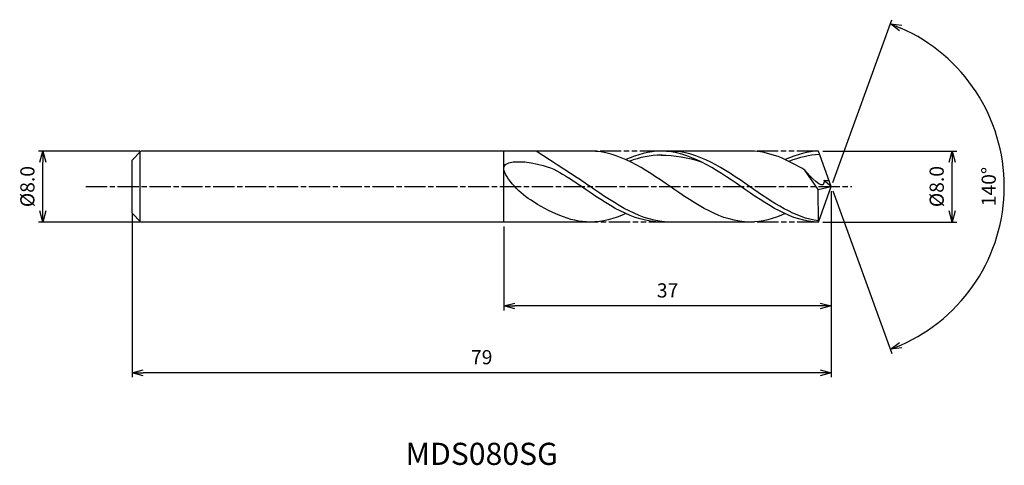
# Model space of a CAD drawing. Extents: x -92 to 20, y -31 to 19.
import ezdxf
from ezdxf.enums import TextEntityAlignment as Align

# ---------------------------------------------------------------- set-up
doc = ezdxf.new("R2010")
doc.units = 0
doc.header["$LTSCALE"] = 0.2
doc.linetypes.add('AM_ISO08W050', pattern=[18, 12, -1.5, 3, -1.5])
doc.linetypes.add('AM_ISO09W050', pattern=[22.5, 12, -1.5, 3, -1.5, 3, -1.5])
doc.layers.get('0').update_dxf_attribs({"linetype": 'CONTINUOUS'})
doc.layers.get('DEFPOINTS').update_dxf_attribs({"linetype": 'CONTINUOUS'})
for name, color, linetype in [('AM_0', 7, 'CONTINUOUS'), ('AM_5', 3, 'CONTINUOUS'), ('AM_6', 2, 'CONTINUOUS'), ('AM_7', 4, 'AM_ISO08W050')]:
    doc.layers.add(name, color=color, linetype=linetype)
doc.styles.add('ASAMI', font='simplex.shx', dxfattribs={"bigfont": 'EXTFONT.SHX'})
doc.styles.get("Standard").update_dxf_attribs({"font": 'simplex.shx', "bigfont": 'EXTFONT.SHX'})
doc.dimstyles.new('AM_JIS', dxfattribs={"dimscale": 0.5, "dimtxt": 3.2, "dimasz": 2.5, "dimexe": 1, "dimexo": 1, "dimgap": 1.5, "dimtad": 3, "dimdec": 1, "dimzin": 1, "dimtxsty": 'ASAMI', "dimblk": 'OPEN30', "dimcen": 0, "dimclrd": 3, "dimclre": 3, "dimclrt": 2, "dimazin": 3, "dimtp": 0.1, "dimtm": 0.1, "dimtfac": 0.71, "dimtdec": 1, "dimtmove": 0, "dimatfit": 3, "dimtzin": 0})
doc.dimstyles.new('AM_JIS$2', dxfattribs={"dimscale": 0.5, "dimtxt": 3.2, "dimasz": 2.5, "dimexe": 1, "dimexo": 1, "dimgap": 1.5, "dimtad": 3, "dimdec": 1, "dimzin": 1, "dimtxsty": 'ASAMI', "dimblk": 'OPEN30', "dimcen": 0, "dimclrd": 3, "dimclre": 3, "dimclrt": 2, "dimazin": 3, "dimtp": 0.1, "dimtm": 0.1, "dimtfac": 0.71, "dimtdec": 1, "dimtmove": 0, "dimatfit": 3, "dimtzin": 0})

# ---------------------------------------------------------------- blocks, each defined once
blk = doc.blocks.new('_OPEN30')
at = {"color": 0}
for p, q in [((-1, 0.268), (0, 0)), ((0, 0), (-1, -0.268)), ((0, 0), (-1, 0))]:
    blk.add_line(p, q, dxfattribs=at)
blk = doc.blocks.new('*D5')
at = {"layer": 'AM_5', "color": 3}
for p, q in [((-0.96, 4), (14.17, 4)), ((13.67, -2.75), (13.67, 2.75)), ((-0.96, -4), (14.17, -4))]:
    blk.add_line(p, q, dxfattribs=at)
at = {"layer": 'DEFPOINTS', "color": 0}
for p in [(-1.46, 4), (13.67, 4), (-1.46, -4)]:
    blk.add_point(p, dxfattribs=at)
at = {"layer": 'AM_5', "color": 3, "xscale": 1.25, "yscale": 1.25, "zscale": 1.25}
for p, rotation in [((13.67, 4), 90), ((13.67, -4), 270)]:
    blk.add_blockref('_OPEN30', p, dxfattribs=dict(at, rotation=rotation))
at = {"layer": 'AM_5', "color": 2, "insert": (12.12, 0), "char_height": 1.6, "attachment_point": 5, "rotation": 90, "style": 'ASAMI'}
blk.add_mtext('%%C8.0', dxfattribs=at)
blk = doc.blocks.new('*D6')
at = {"layer": 'AM_0', "color": 3}
for p, q in [((0.17, 0.47), (6.86, 18.84)), ((0.17, -0.47), (6.86, -18.84))]:
    blk.add_line(p, q, dxfattribs=at)
blk.add_arc((0, 0), 19.55, 293.6637, 66.3363, dxfattribs=at)
at = {"layer": 'DEFPOINTS', "color": 0}
for p in [(-1.15, 3.15), (0, 0), (0, 0), (-1.15, -3.15), (17.95, -7.74)]:
    blk.add_point(p, dxfattribs=at)
at = {"layer": 'AM_0', "color": 3, "xscale": 1.25, "yscale": 1.25, "zscale": 1.25}
for p, rotation in [((6.69, 18.37), 158.1681635201642), ((6.69, -18.37), 201.8318364798359)]:
    blk.add_blockref('_OPEN30', p, dxfattribs=dict(at, rotation=rotation))
at = {"layer": 'AM_0', "color": 2, "insert": (18, 0), "char_height": 1.6, "attachment_point": 5, "rotation": 90, "style": 'ASAMI'}
blk.add_mtext('140°', dxfattribs=at)
blk = doc.blocks.new('*D7')
at = {"layer": 'AM_5', "color": 3}
for p, q in [((0, -0.5), (0, -13.98)), ((-37, -4.5), (-37, -13.98)), ((-1.25, -13.48), (-35.75, -13.48))]:
    blk.add_line(p, q, dxfattribs=at)
at = {"layer": 'DEFPOINTS', "color": 0}
for p in [(0, 0), (-37, -4), (-37, -13.48)]:
    blk.add_point(p, dxfattribs=at)
at = {"layer": 'AM_5', "color": 3, "xscale": 1.25, "yscale": 1.25, "zscale": 1.25, "rotation": 180}
blk.add_blockref('_OPEN30', (-37, -13.48), dxfattribs=at)
at = {"layer": 'AM_5', "color": 3, "xscale": 1.25, "yscale": 1.25, "zscale": 1.25}
blk.add_blockref('_OPEN30', (0, -13.48), dxfattribs=at)
at = {"layer": 'AM_5', "color": 2, "insert": (-18.5, -11.93), "char_height": 1.6, "attachment_point": 5, "style": 'ASAMI'}
blk.add_mtext('37', dxfattribs=at)
blk = doc.blocks.new('*D8')
at = {"layer": 'AM_5', "color": 3}
for p, q in [((-79, -3.12), (-79, -21.52)), ((0, -4.38), (0, -21.52)), ((-1.25, -21.02), (-77.75, -21.02))]:
    blk.add_line(p, q, dxfattribs=at)
at = {"layer": 'DEFPOINTS', "color": 0}
for p in [(-79, -2.62), (0, -3.88), (-79, -21.02)]:
    blk.add_point(p, dxfattribs=at)
at = {"layer": 'AM_5', "color": 3, "xscale": 1.25, "yscale": 1.25, "zscale": 1.25, "rotation": 180}
blk.add_blockref('_OPEN30', (-79, -21.02), dxfattribs=at)
at = {"layer": 'AM_5', "color": 3, "xscale": 1.25, "yscale": 1.25, "zscale": 1.25}
blk.add_blockref('_OPEN30', (0, -21.02), dxfattribs=at)
at = {"layer": 'AM_5', "color": 2, "insert": (-39.5, -19.47), "char_height": 1.6, "attachment_point": 5, "style": 'ASAMI'}
blk.add_mtext('79', dxfattribs=at)
blk = doc.blocks.new('*D9')
at = {"layer": 'AM_5', "color": 3}
for p, q in [((-78.12, 4), (-89.58, 4)), ((-89.08, -2.75), (-89.08, 2.75)), ((-78.12, -4), (-89.58, -4))]:
    blk.add_line(p, q, dxfattribs=at)
at = {"layer": 'DEFPOINTS', "color": 0}
for p in [(-89.08, 4), (-77.62, 4), (-77.62, -4)]:
    blk.add_point(p, dxfattribs=at)
at = {"layer": 'AM_5', "color": 3, "xscale": 1.25, "yscale": 1.25, "zscale": 1.25}
for p, rotation in [((-89.08, 4), 90), ((-89.08, -4), 270)]:
    blk.add_blockref('_OPEN30', p, dxfattribs=dict(at, rotation=rotation))
at = {"layer": 'AM_5', "color": 2, "insert": (-90.63, 0), "char_height": 1.6, "attachment_point": 5, "rotation": 90, "style": 'ASAMI'}
blk.add_mtext('%%C8.0', dxfattribs=at)

msp = doc.modelspace()

# ---------------------------------------------------------------- linework, layer by layer
at = {"layer": 'AM_0'}
for p, q in [((-78, 4), (-79, 3)), ((-78.12, 4), (-78.12, -4)), ((-26.69, 4), (-78, 4)), ((-37, -4), (-37, 4)), ((-28.71, 1), (-33.36, 4)), ((-9.2, 4), (-19.23, 4)), ((0, 0), (-1.46, 4)), ((-79, -0.97), (-79, 3)), ((-79, 0.97), (-79, 1.37)), ((-1.47, -0.31), (-2.97, 1.84)), ((-1.48, -0.31), (0, 0)), ((-1.46, -4), (0, 0)), ((0, 0), (-0.83, 0.69)), ((-0.83, 0.69), (-0.25, 0.69)), ((-79, -1.37), (-79, -0.97)), ((-1.46, -4), (-1.47, -0.31)), ((-79, -3), (-79, -1.37)), ((-78, -4), (-79, -3)), ((-26.69, -4), (-78, -4)), ((-9.2, -4), (-19.23, -4))]:
    msp.add_line(p, q, dxfattribs=at)
for points in [[(-9.2, -4), (-12.4, -4), (-18.21, 0), (-24.03, 4), (-27.23, 4)], [(-19.23, 4), (-20.61, 4), (-21.93, 3.63), (-23.23, 3.04)], [(-1.46, -4), (-4.41, -4), (-10.22, 0), (-16.03, 4), (-19.23, 4)], [(-19.23, 3.56), (-17.71, 3.57), (-16.19, 3.29), (-14.7, 2.79)], [(-2.97, 1.84), (-4.97, 3.07), (-7.02, 4), (-9.2, 4)], [(-1.46, 4), (-2.59, 4), (-3.91, 3.63), (-5.2, 3.04)], [(-27.23, -4), (-29.61, -4), (-31.82, -2.89), (-34, -1.5)], [(-23.23, -3.04), (-24.52, -3.63), (-25.85, -4), (-27.23, -4)], [(-5.2, -3.04), (-6.5, -3.63), (-7.82, -4), (-9.2, -4)]]:
    msp.add_open_spline(points, degree=3, dxfattribs=at)
for points, knots in [([(-19.1, 3.56), (-19.14, 3.56), (-20.41, 3.57), (-21.65, 3.29), (-22.82, 2.85)], [0, 0, 0, 0, 0.198777, 5.759128, 5.759128, 5.759128, 5.759128]), ([(-1.46, -3.86), (-4.02, -3.58), (-9.53, 0.21), (-15.03, 4), (-18.23, 4)], [1.521177, 1.521177, 1.521177, 1.521177, 14.489997, 28.979993, 28.979993, 28.979993, 28.979993]), ([(-1.32, 3.63), (-1.32, 3.63), (-2.39, 3.57), (-3.63, 3.29), (-4.8, 2.85)], [0, 0, 0, 0, 0.198777, 5.759128, 5.759128, 5.759128, 5.759128]), ([(-34, -1.5), (-35.26, -0.7), (-39.21, 3.35), (-32.5, 2.7), (-30.6, 1.59), (-29.71, 1)], [0, 0, 0, 0, 1.805349, 3.686332, 4.976269, 4.976269, 4.976269, 4.976269]), ([(-0.83, 0.69), (-0.82, 0.59), (-0.77, -0.58), (-2.46, 1.17), (-2.97, 1.84)], [0, 0, 0, 0, 0.09887, 1.147441, 1.147441, 1.147441, 1.147441]), ([(-19.23, -4), (-22.43, -4), (-25.82, -1.66), (-29.22, 0.67), (-29.71, 1)], [0, 0, 0, 0, 14.489997, 16.928047, 16.928047, 16.928047, 16.928047]), ([(-19.23, -4), (-22.43, -4), (-25.82, -1.66), (-29.22, 0.67), (-29.71, 1)], [0, 0, 0, 0, 14.489997, 16.928049, 16.928049, 16.928049, 16.928049]), ([(-18.23, -4), (-21.43, -4), (-24.83, -1.66), (-28.22, 0.67), (-28.71, 1)], [0, 0, 0, 0, 14.489997, 16.928047, 16.928047, 16.928047, 16.928047])]:
    msp.add_open_spline(points, degree=3, knots=knots, dxfattribs=at)
at = {"layer": 'AM_5', "color": 3, "linetype": 'AM_ISO09W050'}
for p, q in [((-19.23, 4), (-27.23, 4)), ((-1.49, 4), (-9.2, 4)), ((-18.23, -4), (-27.23, -4)), ((-1.46, -4), (-9.2, -4))]:
    msp.add_line(p, q, dxfattribs=at)
at = {"layer": 'AM_7'}
msp.add_line((-84.24, 0), (2.32, 0), dxfattribs=at)

# ---------------------------------------------------------------- texts
at = {"layer": 'AM_6'}
msp.add_text('MDS080SG', height=2.5, dxfattribs=at).set_placement((-39.5, -30.5), align=Align.MIDDLE)

# ---------------------------------------------------------------- dimensions: what is measured, and where the dimension line sits
at = {"layer": 'AM_0'}
dim = msp.add_angular_dim_2l(base=(17.9529, -7.7441), line1=((-1.1459, -3.1484), (0, 0)), line2=((0, 0), (-1.1459, 3.1484)), dimstyle='AM_JIS$2', override={"dimdec": 0}, dxfattribs=at)
dim.commit()
dim.dimension.update_dxf_attribs({"geometry": '*D6', "text_midpoint": (18.0019, 0)})
at = {"layer": 'AM_5'}
dim = msp.add_linear_dim(base=(-89.08, 4), p1=(-77.62, -4), p2=(-77.62, 4), angle=90, text='%%C<>', dimstyle='AM_JIS', dxfattribs=at)
dim.commit()
dim.dimension.update_dxf_attribs({"geometry": '*D9', "text_midpoint": (-90.63, 0)})
dim = msp.add_linear_dim(base=(13.67, 4), p1=(-1.46, -4), p2=(-1.46, 4), angle=90, text='%%C<>', dimstyle='AM_JIS', override={"dimdec": 1, "dimtmove": 1}, dxfattribs=at)
dim.commit()
dim.dimension.update_dxf_attribs({"geometry": '*D5', "text_midpoint": (13.67, 0), "dimtype": 160})
for base, p1, p2, picture, middle in [((-37, -13.48), (0, 0), (-37, -4), '*D7', (-18.5, -11.93)), ((-79, -21.02), (0, -3.88), (-79, -2.62), '*D8', (-39.5, -19.47))]:
    dim = msp.add_linear_dim(base=base, p1=p1, p2=p2, dimstyle='AM_JIS', override={"dimzin": 9}, dxfattribs=at)
    dim.commit()
    dim.dimension.update_dxf_attribs({"geometry": picture, "text_midpoint": middle})

doc.saveas('drawing.dxf')
